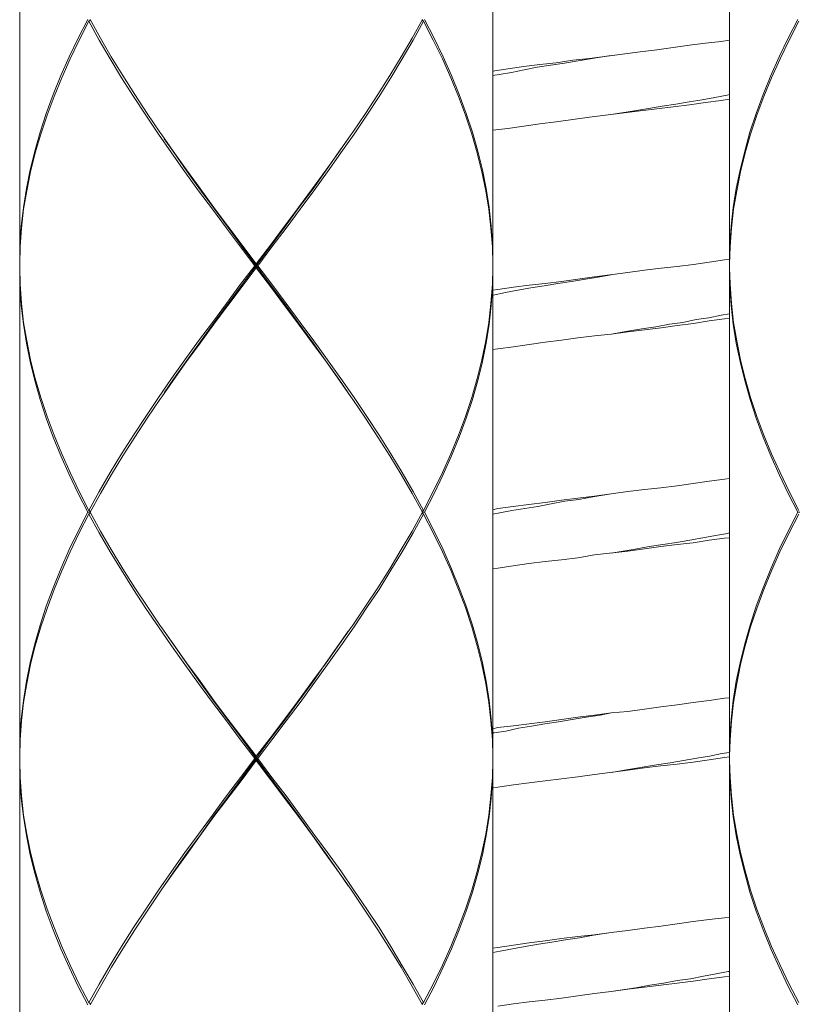
# Model space of a CAD drawing. Units: inches. Extents: x -405 to 435, y -1051 to 137.
# Drawn here: x -141 to -121, y -564 to -539 of the extents above; entities that cross this region are included whole.
import ezdxf

# ---------------------------------------------------------------- set-up
doc = ezdxf.new("R2010")
doc.units = ezdxf.units.IN
doc.header["$MEASUREMENT"] = 0
doc.layers.add('細線', color=7, linetype='Continuous', lineweight=9)

msp = doc.modelspace()

# ---------------------------------------------------------------- linework, layer by layer
at = {"layer": '細線', "linetype": 'Continuous'}
for p, q in [((-140.502, -489.775), (-140.502, -607.804)), ((-128.515, -532.973), (-128.515, -545.364)), ((-122.52, -532.973), (-122.52, -545.364)), ((-139.02, -539.645), (-138.775, -539.173)), ((-138.749, -539.217), (-138.996, -539.697)), ((-138.749, -539.217), (-138.71, -539.186)), ((-138.487, -539.697), (-138.749, -539.217)), ((-138.72, -539.173), (-138.458, -539.645)), ((-130.296, -539.173), (-130.56, -539.645)), ((-130.532, -539.697), (-130.272, -539.217)), ((-130.272, -539.217), (-130.307, -539.186)), ((-130.025, -539.697), (-130.272, -539.217)), ((-130.244, -539.173), (-129.999, -539.645)), ((-121.036, -539.645), (-120.791, -539.173)), ((-120.765, -539.217), (-121.009, -539.697)), ((-139.247, -540.125), (-139.02, -539.645)), ((-138.458, -539.645), (-138.181, -540.125)), ((-130.56, -539.645), (-130.837, -540.125)), ((-129.999, -539.645), (-129.772, -540.125)), ((-121.265, -540.125), (-121.036, -539.645)), ((-138.996, -539.697), (-139.223, -540.169)), ((-138.212, -540.169), (-138.487, -539.697)), ((-130.809, -540.169), (-130.532, -539.697)), ((-129.794, -540.169), (-130.025, -539.697)), ((-124.363, -539.942), (-123.945, -539.885)), ((-123.945, -539.885), (-123.533, -539.828)), ((-123.533, -539.828), (-123.127, -539.776)), ((-123.127, -539.776), (-122.728, -539.732)), ((-122.728, -539.732), (-122.52, -539.697)), ((-121.009, -539.697), (-121.241, -540.169)), ((-139.459, -540.597), (-139.247, -540.125)), ((-139.223, -540.169), (-139.437, -540.649)), ((-137.922, -540.649), (-138.212, -540.169)), ((-138.181, -540.125), (-137.891, -540.597)), ((-130.837, -540.125), (-131.128, -540.597)), ((-131.097, -540.649), (-130.809, -540.169)), ((-129.58, -540.649), (-129.794, -540.169)), ((-129.772, -540.125), (-129.561, -540.597)), ((-126.491, -540.204), (-126.066, -540.16)), ((-125.998, -540.164), (-126.354, -540.221)), ((-126.066, -540.16), (-124.786, -539.994)), ((-125.64, -540.108), (-125.998, -540.164)), ((-125.517, -540.09), (-125.64, -540.108)), ((-124.786, -539.994), (-124.363, -539.942)), ((-121.474, -540.597), (-121.265, -540.125)), ((-121.241, -540.169), (-121.455, -540.649)), ((-128.137, -540.426), (-127.735, -540.369)), ((-127.735, -540.369), (-127.327, -540.317)), ((-127.39, -540.387), (-127.723, -540.448)), ((-127.05, -540.335), (-127.39, -540.387)), ((-127.327, -540.317), (-126.912, -540.273)), ((-126.705, -540.278), (-127.05, -540.335)), ((-126.912, -540.273), (-126.491, -540.204)), ((-126.354, -540.221), (-126.705, -540.278)), ((-139.653, -541.077), (-139.459, -540.597)), ((-139.437, -540.649), (-139.633, -541.129)), ((-137.62, -541.129), (-137.922, -540.649)), ((-137.891, -540.597), (-137.588, -541.077)), ((-131.128, -540.597), (-131.432, -541.077)), ((-131.398, -541.129), (-131.097, -540.649)), ((-129.386, -541.129), (-129.58, -540.649)), ((-129.561, -540.597), (-129.366, -541.077)), ((-128.515, -540.483), (-128.137, -540.426)), ((-128.358, -540.57), (-128.515, -540.597)), ((-128.045, -540.518), (-128.358, -540.57)), ((-127.723, -540.448), (-128.045, -540.518)), ((-121.669, -541.077), (-121.474, -540.597)), ((-121.455, -540.649), (-121.649, -541.129)), ((-139.83, -541.557), (-139.653, -541.077)), ((-139.633, -541.129), (-139.81, -541.601)), ((-137.308, -541.601), (-137.62, -541.129)), ((-137.588, -541.077), (-137.275, -541.557)), ((-131.432, -541.077), (-131.746, -541.557)), ((-131.711, -541.601), (-131.398, -541.129)), ((-129.209, -541.601), (-129.386, -541.129)), ((-129.366, -541.077), (-129.192, -541.557)), ((-122.891, -541.151), (-123.21, -541.208)), ((-122.584, -541.094), (-122.891, -541.151)), ((-122.52, -541.077), (-122.584, -541.094)), ((-121.843, -541.557), (-121.669, -541.077)), ((-121.649, -541.129), (-121.826, -541.601)), ((-124.223, -541.374), (-124.57, -541.43)), ((-123.945, -541.391), (-124.363, -541.435)), ((-123.878, -541.321), (-124.223, -541.374)), ((-123.533, -541.339), (-123.945, -541.391)), ((-123.54, -541.26), (-123.878, -541.321)), ((-123.21, -541.208), (-123.54, -541.26)), ((-123.127, -541.282), (-123.533, -541.339)), ((-122.728, -541.225), (-123.127, -541.282)), ((-122.52, -541.19), (-122.728, -541.225)), ((-139.984, -542.029), (-139.83, -541.557)), ((-139.81, -541.601), (-139.969, -542.081)), ((-136.985, -542.081), (-137.308, -541.601)), ((-137.275, -541.557), (-136.95, -542.029)), ((-131.746, -541.557), (-132.066, -542.029)), ((-132.032, -542.081), (-131.711, -541.601)), ((-129.049, -542.081), (-129.209, -541.601)), ((-129.192, -541.557), (-129.034, -542.029)), ((-126.066, -541.653), (-126.491, -541.71)), ((-124.786, -541.487), (-126.066, -541.653)), ((-124.926, -541.487), (-125.517, -541.583)), ((-124.57, -541.43), (-124.926, -541.487)), ((-124.363, -541.435), (-124.786, -541.487)), ((-122.003, -542.029), (-121.843, -541.557)), ((-121.826, -541.601), (-121.985, -542.081)), ((-127.735, -541.88), (-128.137, -541.933)), ((-127.327, -541.819), (-127.735, -541.88)), ((-126.912, -541.767), (-127.327, -541.819)), ((-126.491, -541.71), (-126.912, -541.767)), ((-140.122, -542.509), (-139.984, -542.029)), ((-139.969, -542.081), (-140.107, -542.553)), ((-136.653, -542.553), (-136.985, -542.081)), ((-136.95, -542.029), (-136.902, -542.098)), ((-136.902, -542.098), (-136.618, -542.509)), ((-132.115, -542.098), (-132.401, -542.509)), ((-132.366, -542.553), (-132.032, -542.081)), ((-132.066, -542.029), (-132.115, -542.098)), ((-128.912, -542.553), (-129.049, -542.081)), ((-129.034, -542.029), (-128.899, -542.509)), ((-128.137, -541.933), (-128.515, -541.981)), ((-122.136, -542.509), (-122.003, -542.029)), ((-121.985, -542.081), (-122.125, -542.553)), ((-136.603, -542.531), (-136.839, -542.195)), ((-132.414, -542.531), (-132.18, -542.195)), ((-140.238, -542.981), (-140.122, -542.509)), ((-140.107, -542.553), (-140.225, -543.033)), ((-136.315, -543.033), (-136.653, -542.553)), ((-136.618, -542.509), (-136.278, -542.981)), ((-136.267, -543.015), (-136.603, -542.531)), ((-132.752, -543.015), (-132.414, -542.531)), ((-132.401, -542.509), (-132.739, -542.981)), ((-132.704, -543.033), (-132.366, -542.553)), ((-128.794, -543.033), (-128.912, -542.553)), ((-128.899, -542.509), (-128.781, -542.981)), ((-122.254, -542.981), (-122.136, -542.509)), ((-122.125, -542.553), (-122.243, -543.033)), ((-140.334, -543.461), (-140.238, -542.981)), ((-140.225, -543.033), (-140.323, -543.513)), ((-135.97, -543.513), (-136.315, -543.033)), ((-136.278, -542.981), (-135.931, -543.461)), ((-135.922, -543.496), (-136.267, -543.015)), ((-133.095, -543.496), (-132.752, -543.015)), ((-132.739, -542.981), (-133.086, -543.461)), ((-133.049, -543.513), (-132.704, -543.033)), ((-128.696, -543.513), (-128.794, -543.033)), ((-128.781, -542.981), (-128.687, -543.461)), ((-122.348, -543.461), (-122.254, -542.981)), ((-122.243, -543.033), (-122.339, -543.513)), ((-140.408, -543.937), (-140.334, -543.461)), ((-140.323, -543.513), (-140.402, -543.985)), ((-135.619, -543.985), (-135.97, -543.513)), ((-135.931, -543.461), (-135.581, -543.937)), ((-135.575, -543.967), (-135.922, -543.496)), ((-133.446, -543.967), (-133.095, -543.496)), ((-133.086, -543.461), (-133.438, -543.937)), ((-133.401, -543.985), (-133.049, -543.513)), ((-128.618, -543.985), (-128.696, -543.513)), ((-128.687, -543.461), (-128.613, -543.937)), ((-122.424, -543.937), (-122.348, -543.461)), ((-122.339, -543.513), (-122.417, -543.985)), ((-140.461, -544.413), (-140.408, -543.937)), ((-140.402, -543.985), (-140.456, -544.465)), ((-135.265, -544.465), (-135.619, -543.985)), ((-135.581, -543.937), (-135.226, -544.413)), ((-135.221, -544.447), (-135.575, -543.967)), ((-133.798, -544.447), (-133.446, -543.967)), ((-133.438, -543.937), (-133.791, -544.413)), ((-133.756, -544.465), (-133.401, -543.985)), ((-128.563, -544.465), (-128.618, -543.985)), ((-128.613, -543.937), (-128.559, -544.413)), ((-122.476, -544.413), (-122.424, -543.937)), ((-122.417, -543.985), (-122.474, -544.465)), ((-140.493, -544.893), (-140.461, -544.413)), ((-140.456, -544.465), (-140.491, -544.937)), ((-134.905, -544.937), (-135.265, -544.465)), ((-135.226, -544.413), (-134.867, -544.893)), ((-134.867, -544.932), (-135.221, -544.447)), ((-134.153, -544.932), (-133.798, -544.447)), ((-133.791, -544.413), (-134.152, -544.893)), ((-134.112, -544.937), (-133.756, -544.465)), ((-128.528, -544.937), (-128.563, -544.465)), ((-128.559, -544.413), (-128.526, -544.893)), ((-122.509, -544.893), (-122.476, -544.413)), ((-122.474, -544.465), (-122.507, -544.937)), ((-140.502, -545.364), (-140.493, -544.893)), ((-134.867, -544.893), (-134.509, -545.364)), ((-134.152, -544.893), (-134.509, -545.364)), ((-128.526, -544.893), (-128.515, -545.364)), ((-122.52, -545.364), (-122.509, -544.893)), ((-140.491, -544.937), (-140.502, -545.364)), ((-134.549, -545.417), (-134.905, -544.937)), ((-134.153, -545.893), (-134.867, -544.932)), ((-134.509, -545.417), (-134.153, -544.932)), ((-134.472, -545.417), (-134.112, -544.937)), ((-128.517, -545.364), (-128.528, -544.937)), ((-122.507, -544.937), (-122.518, -545.364)), ((-134.509, -545.469), (-134.509, -545.364)), ((-128.515, -545.417), (-128.517, -545.364)), ((-123.843, -545.434), (-123.435, -545.382)), ((-123.435, -545.382), (-123.037, -545.325)), ((-123.037, -545.325), (-122.647, -545.268)), ((-122.647, -545.268), (-122.52, -545.251)), ((-122.518, -545.364), (-122.52, -545.417)), ((-140.493, -545.941), (-140.502, -545.469)), ((-140.502, -545.469), (-140.491, -545.884)), ((-134.549, -545.417), (-134.905, -545.884)), ((-134.87, -545.941), (-134.509, -545.469)), ((-134.867, -545.893), (-134.509, -545.417)), ((-134.549, -545.417), (-134.472, -545.417)), ((-134.152, -545.941), (-134.509, -545.469)), ((-134.472, -545.417), (-134.112, -545.884)), ((-128.517, -545.469), (-128.528, -545.884)), ((-128.515, -545.469), (-128.526, -545.941)), ((-128.515, -545.417), (-128.517, -545.469)), ((-128.515, -545.469), (-128.515, -557.843)), ((-125.941, -545.696), (-125.096, -545.587)), ((-125.517, -545.644), (-125.81, -545.696)), ((-125.096, -545.587), (-124.675, -545.53)), ((-124.675, -545.53), (-124.256, -545.478)), ((-124.256, -545.478), (-123.843, -545.434)), ((-122.52, -545.417), (-122.518, -545.469)), ((-122.509, -545.941), (-122.52, -545.469)), ((-122.52, -545.469), (-122.52, -557.843)), ((-122.518, -545.469), (-122.507, -545.884)), ((-140.491, -545.884), (-140.456, -546.369)), ((-134.905, -545.884), (-135.265, -546.369)), ((-135.221, -546.369), (-134.867, -545.893)), ((-133.798, -546.369), (-134.153, -545.893)), ((-134.112, -545.884), (-133.756, -546.369)), ((-128.528, -545.884), (-128.563, -546.369)), ((-127.997, -545.958), (-127.598, -545.906)), ((-127.598, -545.906), (-127.19, -545.862)), ((-126.871, -545.866), (-127.214, -545.923)), ((-127.19, -545.862), (-126.777, -545.81)), ((-126.522, -545.81), (-126.871, -545.866)), ((-126.777, -545.81), (-126.36, -545.753)), ((-126.168, -545.753), (-126.522, -545.81)), ((-126.36, -545.753), (-125.941, -545.696)), ((-125.81, -545.696), (-126.168, -545.753)), ((-122.507, -545.884), (-122.474, -546.369)), ((-140.461, -546.421), (-140.493, -545.941)), ((-135.226, -546.421), (-134.87, -545.941)), ((-133.791, -546.421), (-134.152, -545.941)), ((-128.526, -545.941), (-128.559, -546.421)), ((-128.515, -546.032), (-128.386, -546.015)), ((-128.196, -546.089), (-128.504, -546.159)), ((-128.386, -546.015), (-127.997, -545.958)), ((-127.879, -546.032), (-128.196, -546.089)), ((-127.55, -545.976), (-127.879, -546.032)), ((-127.214, -545.923), (-127.55, -545.976)), ((-122.476, -546.421), (-122.509, -545.941)), ((-140.456, -546.369), (-140.402, -546.849)), ((-135.265, -546.369), (-135.619, -546.849)), ((-135.575, -546.853), (-135.221, -546.369)), ((-133.446, -546.853), (-133.798, -546.369)), ((-133.756, -546.369), (-133.401, -546.849)), ((-128.563, -546.369), (-128.62, -546.849)), ((-128.504, -546.159), (-128.515, -546.159)), ((-122.474, -546.369), (-122.417, -546.849)), ((-140.408, -546.893), (-140.461, -546.421)), ((-135.581, -546.893), (-135.226, -546.421)), ((-133.438, -546.893), (-133.791, -546.421)), ((-128.559, -546.421), (-128.613, -546.893)), ((-122.52, -546.631), (-122.728, -546.665)), ((-122.424, -546.893), (-122.476, -546.421)), ((-140.334, -547.373), (-140.408, -546.893)), ((-140.402, -546.849), (-140.323, -547.32)), ((-135.619, -546.849), (-135.97, -547.32)), ((-135.933, -547.373), (-135.581, -546.893)), ((-135.922, -547.338), (-135.575, -546.853)), ((-133.095, -547.338), (-133.446, -546.853)), ((-133.086, -547.373), (-133.438, -546.893)), ((-133.401, -546.849), (-133.049, -547.32)), ((-128.62, -546.849), (-128.696, -547.32)), ((-128.613, -546.893), (-128.687, -547.373)), ((-124.039, -546.893), (-124.389, -546.962)), ((-123.701, -546.849), (-124.039, -546.893)), ((-123.435, -546.875), (-123.843, -546.927)), ((-123.367, -546.779), (-123.701, -546.849)), ((-123.037, -546.814), (-123.435, -546.875)), ((-123.042, -546.731), (-123.367, -546.779)), ((-122.728, -546.665), (-123.042, -546.731)), ((-122.647, -546.762), (-123.037, -546.814)), ((-122.52, -546.744), (-122.647, -546.762)), ((-122.348, -547.373), (-122.424, -546.893)), ((-122.417, -546.849), (-122.339, -547.32)), ((-125.517, -547.146), (-125.941, -547.189)), ((-125.096, -547.076), (-125.517, -547.146)), ((-125.096, -547.093), (-125.517, -547.146)), ((-124.74, -547.011), (-125.096, -547.076)), ((-124.675, -547.041), (-125.096, -547.093)), ((-124.389, -546.962), (-124.74, -547.011)), ((-124.256, -546.984), (-124.675, -547.041)), ((-123.843, -546.927), (-124.256, -546.984)), ((-140.236, -547.84), (-140.334, -547.373)), ((-140.323, -547.32), (-140.225, -547.801)), ((-135.97, -547.32), (-136.315, -547.801)), ((-136.278, -547.84), (-135.933, -547.373)), ((-136.267, -547.818), (-135.922, -547.338)), ((-132.752, -547.818), (-133.095, -547.338)), ((-132.739, -547.84), (-133.086, -547.373)), ((-133.049, -547.32), (-132.704, -547.801)), ((-128.696, -547.32), (-128.794, -547.801)), ((-128.687, -547.373), (-128.781, -547.84)), ((-127.19, -547.355), (-127.598, -547.408)), ((-126.777, -547.299), (-127.19, -547.355)), ((-126.36, -547.242), (-126.777, -547.299)), ((-125.941, -547.189), (-126.36, -547.242)), ((-122.254, -547.84), (-122.348, -547.373)), ((-122.339, -547.32), (-122.243, -547.801)), ((-128.386, -547.521), (-128.515, -547.539)), ((-127.997, -547.469), (-128.386, -547.521)), ((-127.598, -547.408), (-127.997, -547.469)), ((-140.12, -548.325), (-140.236, -547.84)), ((-140.225, -547.801), (-140.107, -548.272)), ((-136.315, -547.801), (-136.653, -548.272)), ((-136.618, -548.325), (-136.278, -547.84)), ((-136.603, -548.29), (-136.267, -547.818)), ((-132.414, -548.29), (-132.752, -547.818)), ((-132.401, -548.325), (-132.739, -547.84)), ((-132.704, -547.801), (-132.364, -548.272)), ((-128.794, -547.801), (-128.912, -548.272)), ((-128.781, -547.84), (-128.899, -548.325)), ((-122.136, -548.325), (-122.254, -547.84)), ((-122.243, -547.801), (-122.123, -548.272)), ((-139.984, -548.805), (-140.12, -548.325)), ((-140.107, -548.272), (-139.969, -548.752)), ((-136.653, -548.272), (-136.985, -548.752)), ((-136.902, -548.735), (-136.618, -548.325)), ((-136.839, -548.639), (-136.603, -548.29)), ((-132.18, -548.639), (-132.414, -548.29)), ((-132.115, -548.735), (-132.401, -548.325)), ((-132.364, -548.272), (-132.032, -548.752)), ((-128.912, -548.272), (-129.049, -548.752)), ((-128.899, -548.325), (-129.034, -548.805)), ((-122.001, -548.805), (-122.136, -548.325)), ((-122.123, -548.272), (-121.985, -548.752)), ((-139.83, -549.276), (-139.984, -548.805)), ((-139.969, -548.752), (-139.81, -549.233)), ((-136.985, -548.752), (-137.308, -549.233)), ((-137.275, -549.276), (-136.95, -548.805)), ((-136.95, -548.805), (-136.902, -548.735)), ((-132.066, -548.805), (-132.115, -548.735)), ((-131.744, -549.276), (-132.066, -548.805)), ((-132.032, -548.752), (-131.711, -549.233)), ((-129.049, -548.752), (-129.209, -549.233)), ((-129.034, -548.805), (-129.192, -549.276)), ((-121.843, -549.276), (-122.001, -548.805)), ((-121.985, -548.752), (-121.826, -549.233)), ((-139.653, -549.757), (-139.83, -549.276)), ((-139.81, -549.233), (-139.633, -549.704)), ((-137.308, -549.233), (-137.62, -549.704)), ((-137.588, -549.757), (-137.275, -549.276)), ((-131.432, -549.757), (-131.744, -549.276)), ((-131.711, -549.233), (-131.398, -549.704)), ((-129.209, -549.233), (-129.386, -549.704)), ((-129.192, -549.276), (-129.366, -549.757)), ((-121.669, -549.757), (-121.843, -549.276)), ((-121.826, -549.233), (-121.649, -549.704)), ((-139.459, -550.228), (-139.653, -549.757)), ((-139.633, -549.704), (-139.437, -550.184)), ((-137.62, -549.704), (-137.922, -550.184)), ((-137.891, -550.228), (-137.588, -549.757)), ((-131.128, -550.228), (-131.432, -549.757)), ((-131.398, -549.704), (-131.097, -550.184)), ((-129.386, -549.704), (-129.58, -550.184)), ((-129.366, -549.757), (-129.561, -550.228)), ((-121.474, -550.228), (-121.669, -549.757)), ((-121.649, -549.704), (-121.455, -550.184)), ((-139.247, -550.708), (-139.459, -550.228)), ((-139.437, -550.184), (-139.223, -550.652)), ((-137.922, -550.184), (-138.212, -550.652)), ((-138.179, -550.708), (-137.891, -550.228)), ((-130.837, -550.708), (-131.128, -550.228)), ((-131.097, -550.184), (-130.809, -550.652)), ((-129.58, -550.184), (-129.794, -550.652)), ((-129.561, -550.228), (-129.772, -550.708)), ((-121.263, -550.708), (-121.474, -550.228)), ((-121.455, -550.184), (-121.241, -550.652)), ((-139.02, -551.189), (-139.247, -550.708)), ((-139.223, -550.652), (-138.996, -551.136)), ((-138.212, -550.652), (-138.487, -551.136)), ((-138.458, -551.189), (-138.179, -550.708)), ((-130.56, -551.189), (-130.837, -550.708)), ((-130.809, -550.652), (-130.532, -551.136)), ((-129.794, -550.652), (-130.025, -551.136)), ((-129.772, -550.708), (-129.999, -551.189)), ((-123.439, -550.931), (-123.04, -550.874)), ((-123.04, -550.874), (-122.649, -550.822)), ((-122.649, -550.822), (-122.52, -550.805)), ((-121.036, -551.189), (-121.263, -550.708)), ((-121.241, -550.652), (-121.009, -551.136)), ((-138.996, -551.136), (-138.749, -551.617)), ((-138.487, -551.136), (-138.749, -551.617)), ((-130.532, -551.136), (-130.272, -551.617)), ((-130.025, -551.136), (-130.272, -551.617)), ((-125.941, -551.25), (-125.099, -551.136)), ((-125.099, -551.136), (-124.677, -551.084)), ((-124.677, -551.084), (-124.258, -551.04)), ((-124.258, -551.04), (-123.845, -550.988)), ((-123.845, -550.988), (-123.439, -550.931)), ((-121.009, -551.136), (-120.765, -551.617)), ((-138.775, -551.66), (-139.02, -551.189)), ((-138.72, -551.66), (-138.458, -551.189)), ((-130.296, -551.66), (-130.56, -551.189)), ((-129.999, -551.189), (-130.244, -551.66)), ((-127.194, -551.416), (-126.781, -551.359)), ((-126.69, -551.381), (-127.037, -551.451)), ((-126.781, -551.359), (-126.362, -551.307)), ((-126.338, -551.338), (-126.69, -551.381)), ((-126.362, -551.307), (-125.941, -551.25)), ((-125.982, -551.267), (-126.338, -551.338)), ((-125.517, -551.193), (-125.982, -551.267)), ((-120.791, -551.66), (-121.036, -551.189)), ((-138.749, -551.617), (-138.71, -551.638)), ((-130.272, -551.617), (-130.307, -551.638)), ((-128.515, -551.599), (-128.39, -551.564)), ((-128.39, -551.564), (-128, -551.512)), ((-128.032, -551.617), (-128.342, -551.678)), ((-127.709, -551.564), (-128.032, -551.617)), ((-128, -551.512), (-127.602, -551.468)), ((-127.375, -551.512), (-127.709, -551.564)), ((-127.602, -551.468), (-127.194, -551.416)), ((-127.037, -551.451), (-127.375, -551.512)), ((-138.775, -551.66), (-139.02, -552.14)), ((-138.996, -552.18), (-138.749, -551.713)), ((-138.72, -551.66), (-138.775, -551.66)), ((-138.749, -551.713), (-138.71, -551.678)), ((-138.487, -552.18), (-138.749, -551.713)), ((-138.72, -551.66), (-138.458, -552.14)), ((-130.296, -551.66), (-130.56, -552.14)), ((-130.272, -551.713), (-130.532, -552.18)), ((-130.272, -551.713), (-130.307, -551.678)), ((-130.296, -551.66), (-130.244, -551.66)), ((-130.025, -552.18), (-130.272, -551.713)), ((-130.244, -551.66), (-129.999, -552.14)), ((-128.342, -551.678), (-128.515, -551.713)), ((-120.791, -551.66), (-121.036, -552.14)), ((-121.009, -552.18), (-120.765, -551.713)), ((-120.739, -551.66), (-120.791, -551.66)), ((-139.02, -552.14), (-139.247, -552.608)), ((-138.458, -552.14), (-138.181, -552.608)), ((-130.56, -552.14), (-130.837, -552.608)), ((-129.999, -552.14), (-129.772, -552.608)), ((-121.036, -552.14), (-121.265, -552.608)), ((-139.223, -552.664), (-138.996, -552.18)), ((-138.212, -552.664), (-138.487, -552.18)), ((-130.532, -552.18), (-130.809, -552.664)), ((-129.794, -552.664), (-130.025, -552.18)), ((-123.527, -552.368), (-123.863, -552.424)), ((-123.197, -552.311), (-123.527, -552.368)), ((-123.04, -552.368), (-123.439, -552.437)), ((-122.878, -552.254), (-123.197, -552.311)), ((-122.649, -552.32), (-123.04, -552.368)), ((-122.568, -552.197), (-122.878, -552.254)), ((-122.52, -552.306), (-122.649, -552.32)), ((-122.52, -552.184), (-122.568, -552.197)), ((-121.243, -552.664), (-121.009, -552.18)), ((-139.247, -552.608), (-139.459, -553.092)), ((-138.181, -552.608), (-137.891, -553.092)), ((-130.837, -552.608), (-131.128, -553.092)), ((-129.772, -552.608), (-129.561, -553.092)), ((-124.911, -552.599), (-125.517, -552.699)), ((-124.677, -552.59), (-125.099, -552.647)), ((-124.557, -552.533), (-124.911, -552.599)), ((-124.258, -552.533), (-124.677, -552.59)), ((-124.207, -552.481), (-124.557, -552.533)), ((-123.845, -552.481), (-124.258, -552.533)), ((-123.863, -552.424), (-124.207, -552.481)), ((-123.439, -552.437), (-123.845, -552.481)), ((-121.265, -552.608), (-121.474, -553.092)), ((-139.437, -553.145), (-139.223, -552.664)), ((-137.922, -553.132), (-138.212, -552.664)), ((-130.809, -552.664), (-131.097, -553.132)), ((-129.58, -553.132), (-129.794, -552.664)), ((-126.781, -552.865), (-127.194, -552.909)), ((-126.362, -552.813), (-126.781, -552.865)), ((-125.941, -552.743), (-126.362, -552.813)), ((-125.099, -552.647), (-125.941, -552.743)), ((-121.455, -553.145), (-121.243, -552.664)), ((-139.459, -553.092), (-139.653, -553.573)), ((-137.62, -553.616), (-137.922, -553.132)), ((-137.891, -553.092), (-137.588, -553.573)), ((-131.128, -553.092), (-131.432, -553.573)), ((-131.097, -553.132), (-131.398, -553.616)), ((-129.386, -553.616), (-129.58, -553.132)), ((-129.561, -553.092), (-129.366, -553.573)), ((-128.39, -553.075), (-128.515, -553.092)), ((-128, -553.018), (-128.39, -553.075)), ((-127.602, -552.961), (-128, -553.018)), ((-127.194, -552.909), (-127.602, -552.961)), ((-121.474, -553.092), (-121.669, -553.573)), ((-139.633, -553.616), (-139.437, -553.145)), ((-121.649, -553.616), (-121.455, -553.145)), ((-139.653, -553.573), (-139.83, -554.044)), ((-139.81, -554.097), (-139.633, -553.616)), ((-137.308, -554.097), (-137.62, -553.616)), ((-137.588, -553.573), (-137.275, -554.044)), ((-131.432, -553.573), (-131.746, -554.044)), ((-131.398, -553.616), (-131.711, -554.079)), ((-129.209, -554.079), (-129.386, -553.616)), ((-129.366, -553.573), (-129.192, -554.044)), ((-121.669, -553.573), (-121.843, -554.044)), ((-121.826, -554.097), (-121.649, -553.616)), ((-139.83, -554.044), (-139.984, -554.524)), ((-139.969, -554.564), (-139.81, -554.097)), ((-136.985, -554.564), (-137.308, -554.097)), ((-137.275, -554.044), (-136.95, -554.524)), ((-131.746, -554.044), (-132.066, -554.524)), ((-131.711, -554.079), (-132.032, -554.564)), ((-129.049, -554.564), (-129.209, -554.079)), ((-129.192, -554.044), (-129.034, -554.524)), ((-121.843, -554.044), (-122.001, -554.524)), ((-121.985, -554.564), (-121.826, -554.097)), ((-139.984, -554.524), (-140.122, -554.992)), ((-140.107, -555.048), (-139.969, -554.564)), ((-136.653, -555.048), (-136.985, -554.564)), ((-136.95, -554.524), (-136.902, -554.586)), ((-136.902, -554.586), (-136.618, -554.992)), ((-132.115, -554.586), (-132.401, -554.992)), ((-132.032, -554.564), (-132.364, -555.048)), ((-132.066, -554.524), (-132.115, -554.586)), ((-128.912, -555.048), (-129.049, -554.564)), ((-129.034, -554.524), (-128.899, -554.992)), ((-122.001, -554.524), (-122.136, -554.992)), ((-122.123, -555.048), (-121.985, -554.564)), ((-136.603, -555.013), (-136.839, -554.677)), ((-132.414, -555.013), (-132.18, -554.677)), ((-140.122, -554.992), (-140.236, -555.476)), ((-140.225, -555.516), (-140.107, -555.048)), ((-136.315, -555.516), (-136.653, -555.048)), ((-136.618, -554.992), (-136.278, -555.476)), ((-136.267, -555.498), (-136.603, -555.013)), ((-132.752, -555.498), (-132.414, -555.013)), ((-132.401, -554.992), (-132.739, -555.476)), ((-132.364, -555.048), (-132.704, -555.516)), ((-128.794, -555.516), (-128.912, -555.048)), ((-128.899, -554.992), (-128.781, -555.476)), ((-122.136, -554.992), (-122.254, -555.476)), ((-122.243, -555.516), (-122.123, -555.048)), ((-140.236, -555.476), (-140.334, -555.943)), ((-140.323, -556), (-140.225, -555.516)), ((-135.97, -556), (-136.315, -555.516)), ((-136.278, -555.476), (-135.933, -555.943)), ((-135.922, -555.983), (-136.267, -555.498)), ((-133.095, -555.983), (-132.752, -555.498)), ((-132.739, -555.476), (-133.086, -555.943)), ((-132.704, -555.516), (-133.049, -556)), ((-128.696, -556), (-128.794, -555.516)), ((-128.781, -555.476), (-128.687, -555.943)), ((-122.254, -555.476), (-122.348, -555.943)), ((-122.339, -556), (-122.243, -555.516)), ((-140.334, -555.943), (-140.408, -556.428)), ((-140.402, -556.48), (-140.323, -556)), ((-135.619, -556.48), (-135.97, -556)), ((-135.933, -555.943), (-135.581, -556.428)), ((-135.575, -556.463), (-135.922, -555.983)), ((-133.446, -556.463), (-133.095, -555.983)), ((-133.086, -555.943), (-133.438, -556.428)), ((-133.049, -556), (-133.401, -556.48)), ((-128.62, -556.48), (-128.696, -556)), ((-128.687, -555.943), (-128.613, -556.428)), ((-122.348, -555.943), (-122.424, -556.428)), ((-122.417, -556.48), (-122.339, -556)), ((-123.04, -556.428), (-122.649, -556.376)), ((-122.649, -556.376), (-122.52, -556.367)), ((-140.408, -556.428), (-140.461, -556.908)), ((-140.456, -556.948), (-140.402, -556.48)), ((-135.265, -556.948), (-135.619, -556.48)), ((-135.581, -556.428), (-135.226, -556.908)), ((-135.221, -556.935), (-135.575, -556.463)), ((-133.798, -556.935), (-133.446, -556.463)), ((-133.438, -556.428), (-133.791, -556.908)), ((-133.401, -556.48), (-133.756, -556.948)), ((-128.563, -556.948), (-128.62, -556.48)), ((-128.613, -556.428), (-128.559, -556.908)), ((-124.677, -556.651), (-124.258, -556.594)), ((-124.258, -556.594), (-123.845, -556.542)), ((-123.845, -556.542), (-123.439, -556.485)), ((-123.439, -556.485), (-123.04, -556.428)), ((-122.424, -556.428), (-122.476, -556.908)), ((-122.474, -556.948), (-122.417, -556.48)), ((-126.779, -556.913), (-126.362, -556.856)), ((-126.153, -556.856), (-126.506, -556.913)), ((-126.362, -556.856), (-125.941, -556.804)), ((-125.795, -556.799), (-126.153, -556.856)), ((-125.941, -556.804), (-125.517, -556.742)), ((-125.517, -556.742), (-125.795, -556.799)), ((-125.517, -556.742), (-125.096, -556.708)), ((-125.096, -556.708), (-124.677, -556.651)), ((-140.461, -556.908), (-140.493, -557.38)), ((-140.491, -557.432), (-140.456, -556.948)), ((-134.905, -557.432), (-135.265, -556.948)), ((-135.226, -556.908), (-134.867, -557.38)), ((-134.867, -557.415), (-135.221, -556.935)), ((-134.153, -557.415), (-133.798, -556.935)), ((-133.791, -556.908), (-134.152, -557.38)), ((-133.756, -556.948), (-134.112, -557.432)), ((-128.528, -557.432), (-128.563, -556.948)), ((-128.559, -556.908), (-128.526, -557.38)), ((-128.515, -557.153), (-128.39, -557.118)), ((-128.39, -557.118), (-127.997, -557.07)), ((-127.862, -557.135), (-128.183, -557.206)), ((-127.997, -557.07), (-127.6, -557.022)), ((-127.535, -557.083), (-127.862, -557.135)), ((-127.6, -557.022), (-127.192, -556.97)), ((-127.199, -557.022), (-127.535, -557.083)), ((-126.856, -556.97), (-127.199, -557.022)), ((-127.192, -556.97), (-126.779, -556.913)), ((-126.506, -556.913), (-126.856, -556.97)), ((-122.476, -556.908), (-122.509, -557.38)), ((-122.507, -557.432), (-122.474, -556.948)), ((-140.493, -557.38), (-140.502, -557.843)), ((-134.867, -557.38), (-134.509, -557.843)), ((-134.152, -557.38), (-134.509, -557.843)), ((-128.526, -557.38), (-128.515, -557.843)), ((-128.489, -557.249), (-128.515, -557.266)), ((-128.183, -557.206), (-128.489, -557.249)), ((-122.509, -557.38), (-122.52, -557.843)), ((-140.502, -557.843), (-140.491, -557.432)), ((-134.549, -557.899), (-134.905, -557.432)), ((-134.153, -558.384), (-134.867, -557.415)), ((-134.509, -557.899), (-134.153, -557.415)), ((-134.112, -557.432), (-134.472, -557.899)), ((-128.517, -557.843), (-128.528, -557.432)), ((-122.518, -557.843), (-122.507, -557.432)), ((-134.509, -557.956), (-134.509, -557.843)), ((-128.517, -557.86), (-128.517, -557.843)), ((-128.515, -557.899), (-128.517, -557.86)), ((-123.029, -557.843), (-123.352, -557.895)), ((-122.649, -557.878), (-123.04, -557.939)), ((-122.714, -557.773), (-123.029, -557.843)), ((-122.52, -557.747), (-122.714, -557.773)), ((-122.52, -557.86), (-122.649, -557.878)), ((-122.52, -557.899), (-122.518, -557.86)), ((-122.518, -557.86), (-122.518, -557.843)), ((-140.493, -558.436), (-140.502, -557.956)), ((-140.502, -557.956), (-140.491, -558.384)), ((-134.549, -557.899), (-134.905, -558.384)), ((-134.87, -558.436), (-134.509, -557.956)), ((-134.867, -558.384), (-134.509, -557.899)), ((-134.549, -557.899), (-134.472, -557.899)), ((-134.152, -558.436), (-134.509, -557.956)), ((-134.472, -557.899), (-134.112, -558.384)), ((-128.517, -557.956), (-128.528, -558.384)), ((-128.526, -558.436), (-128.515, -557.956)), ((-128.515, -557.899), (-128.517, -557.956)), ((-128.515, -557.956), (-128.515, -570.343)), ((-124.725, -558.122), (-125.081, -558.179)), ((-124.373, -558.065), (-124.725, -558.122)), ((-124.258, -558.087), (-124.677, -558.14)), ((-124.026, -558.009), (-124.373, -558.065)), ((-123.845, -558.044), (-124.258, -558.087)), ((-123.686, -557.956), (-124.026, -558.009)), ((-123.439, -557.991), (-123.845, -558.044)), ((-123.352, -557.895), (-123.686, -557.956)), ((-123.04, -557.939), (-123.439, -557.991)), ((-122.52, -557.899), (-122.518, -557.956)), ((-122.509, -558.436), (-122.52, -557.956)), ((-122.52, -557.956), (-122.52, -570.343)), ((-122.518, -557.956), (-122.507, -558.384)), ((-126.362, -558.367), (-126.779, -558.419)), ((-125.941, -558.31), (-126.362, -558.367)), ((-125.096, -558.196), (-125.941, -558.31)), ((-125.081, -558.179), (-125.517, -558.253)), ((-124.677, -558.14), (-125.096, -558.196)), ((-140.461, -558.904), (-140.493, -558.436)), ((-140.491, -558.384), (-140.456, -558.851)), ((-135.581, -559.371), (-134.87, -558.436)), ((-134.905, -558.384), (-135.265, -558.851)), ((-135.221, -558.864), (-134.867, -558.384)), ((-133.798, -558.864), (-134.153, -558.384)), ((-133.791, -558.904), (-134.152, -558.436)), ((-134.112, -558.384), (-133.756, -558.851)), ((-128.528, -558.384), (-128.563, -558.851)), ((-128.541, -558.646), (-128.526, -558.436)), ((-128.39, -558.624), (-128.515, -558.646)), ((-127.997, -558.572), (-128.39, -558.624)), ((-127.6, -558.515), (-127.997, -558.572)), ((-127.192, -558.467), (-127.6, -558.515)), ((-126.779, -558.419), (-127.192, -558.467)), ((-122.476, -558.904), (-122.509, -558.436)), ((-122.507, -558.384), (-122.474, -558.851)), ((-140.456, -558.851), (-140.402, -559.336)), ((-135.265, -558.851), (-135.619, -559.336)), ((-135.575, -559.336), (-135.221, -558.864)), ((-133.446, -559.336), (-133.798, -558.864)), ((-133.756, -558.851), (-133.401, -559.336)), ((-128.563, -558.851), (-128.62, -559.336)), ((-128.559, -558.904), (-128.541, -558.646)), ((-122.474, -558.851), (-122.417, -559.336)), ((-140.408, -559.371), (-140.461, -558.904)), ((-133.438, -559.371), (-133.791, -558.904)), ((-128.613, -559.371), (-128.559, -558.904)), ((-122.424, -559.371), (-122.476, -558.904)), ((-140.334, -559.855), (-140.408, -559.371)), ((-140.402, -559.336), (-140.323, -559.816)), ((-135.619, -559.336), (-135.97, -559.816)), ((-135.933, -559.855), (-135.581, -559.371)), ((-135.922, -559.834), (-135.575, -559.336)), ((-133.095, -559.834), (-133.446, -559.336)), ((-133.086, -559.855), (-133.438, -559.371)), ((-133.401, -559.336), (-133.049, -559.816)), ((-128.62, -559.336), (-128.696, -559.816)), ((-128.687, -559.855), (-128.613, -559.371)), ((-122.348, -559.855), (-122.424, -559.371)), ((-122.417, -559.336), (-122.339, -559.816)), ((-140.238, -560.34), (-140.334, -559.855)), ((-140.323, -559.816), (-140.225, -560.283)), ((-135.97, -559.816), (-136.315, -560.283)), ((-136.278, -560.34), (-135.933, -559.855)), ((-136.267, -560.301), (-135.922, -559.834)), ((-132.752, -560.301), (-133.095, -559.834)), ((-132.739, -560.34), (-133.086, -559.855)), ((-133.049, -559.816), (-132.704, -560.283)), ((-128.696, -559.816), (-128.794, -560.283)), ((-128.781, -560.34), (-128.687, -559.855)), ((-122.254, -560.34), (-122.348, -559.855)), ((-122.339, -559.816), (-122.243, -560.283)), ((-140.122, -560.807), (-140.238, -560.34)), ((-140.225, -560.283), (-140.107, -560.751)), ((-136.315, -560.283), (-136.653, -560.768)), ((-136.618, -560.807), (-136.278, -560.34)), ((-136.603, -560.785), (-136.267, -560.301)), ((-132.414, -560.785), (-132.752, -560.301)), ((-132.401, -560.807), (-132.739, -560.34)), ((-132.704, -560.283), (-132.366, -560.751)), ((-128.794, -560.283), (-128.912, -560.768)), ((-128.899, -560.807), (-128.781, -560.34)), ((-122.136, -560.807), (-122.254, -560.34)), ((-122.243, -560.283), (-122.125, -560.751)), ((-139.984, -561.292), (-140.122, -560.807)), ((-140.107, -560.751), (-139.969, -561.235)), ((-136.653, -560.768), (-136.985, -561.235)), ((-136.902, -561.213), (-136.618, -560.807)), ((-136.839, -561.126), (-136.603, -560.785)), ((-132.18, -561.126), (-132.414, -560.785)), ((-132.115, -561.213), (-132.401, -560.807)), ((-132.366, -560.751), (-132.034, -561.235)), ((-128.912, -560.768), (-129.049, -561.235)), ((-129.034, -561.292), (-128.899, -560.807)), ((-122.003, -561.292), (-122.136, -560.807)), ((-122.125, -560.751), (-121.985, -561.235)), ((-139.83, -561.772), (-139.984, -561.292)), ((-139.969, -561.235), (-139.81, -561.72)), ((-136.985, -561.235), (-137.308, -561.72)), ((-137.275, -561.772), (-136.95, -561.292)), ((-136.95, -561.292), (-136.902, -561.213)), ((-132.066, -561.292), (-132.115, -561.213)), ((-131.746, -561.772), (-132.066, -561.292)), ((-132.034, -561.235), (-131.711, -561.72)), ((-129.049, -561.235), (-129.209, -561.72)), ((-129.192, -561.772), (-129.034, -561.292)), ((-121.843, -561.772), (-122.003, -561.292)), ((-121.985, -561.235), (-121.826, -561.72)), ((-139.653, -562.239), (-139.83, -561.772)), ((-139.81, -561.72), (-139.633, -562.183)), ((-137.308, -561.72), (-137.62, -562.183)), ((-137.588, -562.239), (-137.275, -561.772)), ((-131.432, -562.239), (-131.746, -561.772)), ((-131.711, -561.72), (-131.398, -562.183)), ((-129.209, -561.72), (-129.386, -562.183)), ((-129.366, -562.239), (-129.192, -561.772)), ((-121.669, -562.239), (-121.843, -561.772)), ((-121.826, -561.72), (-121.649, -562.183)), ((-124.258, -562.148), (-123.845, -562.091)), ((-123.845, -562.091), (-123.439, -562.034)), ((-123.439, -562.034), (-123.037, -561.982)), ((-123.037, -561.982), (-122.647, -561.938)), ((-122.647, -561.938), (-122.52, -561.921)), ((-139.459, -562.724), (-139.653, -562.239)), ((-139.633, -562.183), (-139.437, -562.667)), ((-137.62, -562.183), (-137.922, -562.667)), ((-137.891, -562.724), (-137.588, -562.239)), ((-131.128, -562.724), (-131.432, -562.239)), ((-131.398, -562.183), (-131.097, -562.667)), ((-129.386, -562.183), (-129.58, -562.667)), ((-129.561, -562.724), (-129.366, -562.239)), ((-126.362, -562.41), (-125.941, -562.366)), ((-125.517, -562.314), (-125.967, -562.379)), ((-125.941, -562.366), (-125.517, -562.314)), ((-125.517, -562.314), (-125.096, -562.257)), ((-125.096, -562.257), (-124.675, -562.204)), ((-124.675, -562.204), (-124.258, -562.148)), ((-121.474, -562.724), (-121.669, -562.239)), ((-121.649, -562.183), (-121.455, -562.667)), ((-127.997, -562.628), (-127.598, -562.576)), ((-127.36, -562.61), (-127.694, -562.667)), ((-127.598, -562.576), (-127.192, -562.523)), ((-127.021, -562.558), (-127.36, -562.61)), ((-127.192, -562.523), (-126.779, -562.462)), ((-126.672, -562.497), (-127.021, -562.558)), ((-126.779, -562.462), (-126.362, -562.41)), ((-126.323, -562.445), (-126.672, -562.497)), ((-125.967, -562.379), (-126.323, -562.445)), ((-139.247, -563.191), (-139.459, -562.724)), ((-139.437, -562.667), (-139.223, -563.134)), ((-137.922, -562.667), (-138.212, -563.134)), ((-138.179, -563.191), (-137.891, -562.724)), ((-130.837, -563.191), (-131.128, -562.724)), ((-131.097, -562.667), (-130.809, -563.152)), ((-129.58, -562.667), (-129.794, -563.134)), ((-129.772, -563.191), (-129.561, -562.724)), ((-128.515, -562.707), (-128.388, -562.689)), ((-128.329, -562.781), (-128.515, -562.816)), ((-128.388, -562.689), (-127.997, -562.628)), ((-128.017, -562.724), (-128.329, -562.781)), ((-127.694, -562.667), (-128.017, -562.724)), ((-121.265, -563.191), (-121.474, -562.724)), ((-121.455, -562.667), (-121.241, -563.134)), ((-139.02, -563.676), (-139.247, -563.191)), ((-139.223, -563.134), (-138.996, -563.619)), ((-138.212, -563.134), (-138.487, -563.619)), ((-138.458, -563.676), (-138.179, -563.191)), ((-130.56, -563.676), (-130.837, -563.191)), ((-130.809, -563.152), (-130.532, -563.619)), ((-129.794, -563.134), (-130.025, -563.619)), ((-129.999, -563.676), (-129.772, -563.191)), ((-122.863, -563.357), (-123.181, -563.414)), ((-122.557, -563.3), (-122.863, -563.357)), ((-122.52, -563.3), (-122.557, -563.3)), ((-121.036, -563.676), (-121.265, -563.191)), ((-121.241, -563.134), (-121.009, -563.619)), ((-138.996, -563.619), (-138.749, -564.086)), ((-138.487, -563.619), (-138.749, -564.086)), ((-130.532, -563.619), (-130.272, -564.086)), ((-130.025, -563.619), (-130.272, -564.086)), ((-124.192, -563.597), (-124.541, -563.641)), ((-123.845, -563.597), (-124.258, -563.641)), ((-123.848, -563.527), (-124.192, -563.597)), ((-123.509, -563.484), (-123.848, -563.527)), ((-123.439, -563.545), (-123.845, -563.597)), ((-123.181, -563.414), (-123.509, -563.484)), ((-123.037, -563.488), (-123.439, -563.545)), ((-122.647, -563.431), (-123.037, -563.488)), ((-122.52, -563.414), (-122.647, -563.431)), ((-121.009, -563.619), (-120.765, -564.086)), ((-138.775, -564.139), (-139.02, -563.676)), ((-138.72, -564.139), (-138.458, -563.676)), ((-130.296, -564.139), (-130.56, -563.676)), ((-130.244, -564.139), (-129.999, -563.676)), ((-125.941, -563.859), (-126.362, -563.916)), ((-125.517, -563.807), (-125.941, -563.859)), ((-124.895, -563.711), (-125.517, -563.807)), ((-125.096, -563.75), (-125.517, -563.807)), ((-124.675, -563.693), (-125.096, -563.75)), ((-124.541, -563.641), (-124.895, -563.711)), ((-124.258, -563.641), (-124.675, -563.693)), ((-120.791, -564.139), (-121.036, -563.676)), ((-138.749, -564.086), (-138.71, -564.121)), ((-130.272, -564.086), (-130.307, -564.121)), ((-127.997, -564.121), (-128.388, -564.178)), ((-127.598, -564.069), (-127.997, -564.121)), ((-127.192, -564.025), (-127.598, -564.069)), ((-126.779, -563.973), (-127.192, -564.025)), ((-126.362, -563.916), (-126.779, -563.973))]:
    msp.add_line(p, q, dxfattribs=at)

doc.saveas('drawing.dxf')
